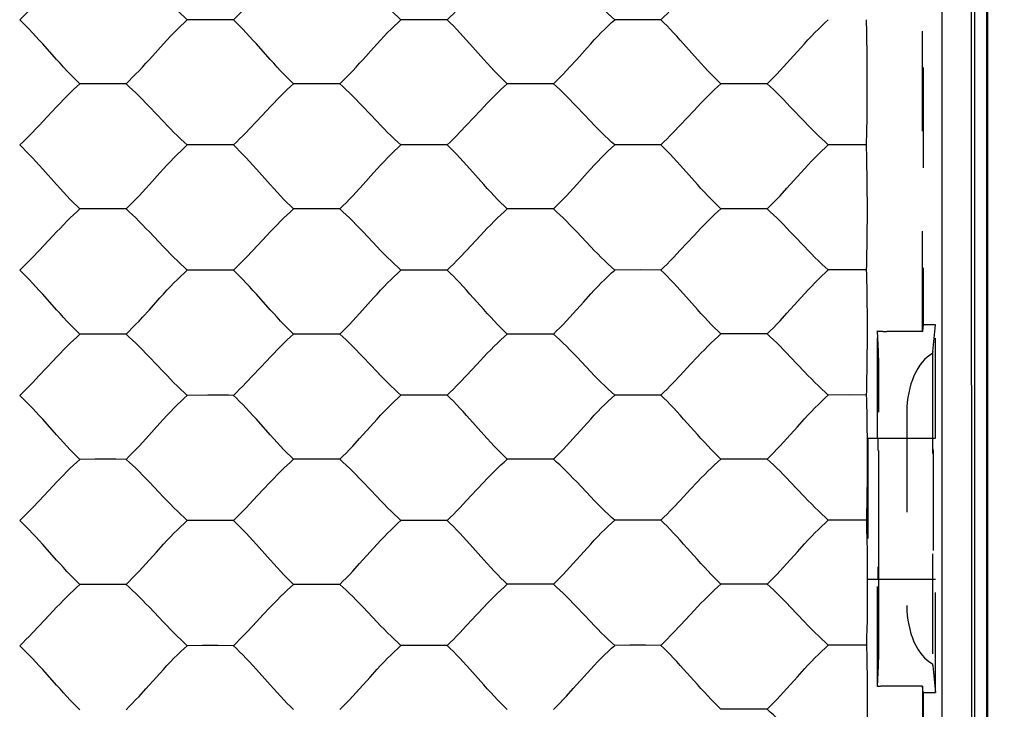
# Model space of a CAD drawing. Units: millimetres. Extents: x -97 to 46, y -24 to 51.
# Drawn here: x 18 to 34, y -13 to -2 of the extents above; entities that cross this region are included whole.
import ezdxf

# ---------------------------------------------------------------- set-up
doc = ezdxf.new("R2010")
doc.units = ezdxf.units.MM
doc.header["$LTSCALE"] = 16.335
doc.linetypes.add('HIDDEN', pattern=[0.2, 0.1, -0.1])
doc.layers.get('0').update_dxf_attribs({"linetype": 'CONTINUOUS'})
doc.layers.add('CURVE', color=7, linetype='CONTINUOUS')
doc.layers.add('DEFAULT_2', color=7, linetype='HIDDEN')
doc.styles.get("Standard").update_dxf_attribs({"font": 'txt', "width": 0.8})
doc.dimstyles.new('DIMSTYLE_1', dxfattribs={"dimtxt": 3, "dimasz": 3, "dimexe": 1.5, "dimexo": 0.5, "dimgap": 0.75, "dimtad": 1, "dimtxsty": 'STANDARD', "dimblk": '_FILLED', "dimblk1": '_FILLED', "dimblk2": '_FILLED', "dimcen": 0.09, "dimadec": 0, "dimazin": 0, "dimtfac": 1, "dimtofl": 0, "dimtmove": 0, "dimatfit": 3, "dimldrblk": '_FILLED', "dimfxl": 1, "dimtolj": 1, "dimarcsym": 0})

# ---------------------------------------------------------------- blocks, each defined once
blk = doc.blocks.new('_FILLED')
at = {"color": 0, "linetype": 'BYBLOCK'}
blk.add_solid([(0, 0), (-1, 0.3167), (-1, -0.3167)], dxfattribs=at)
blk = doc.blocks.new('*D0')
at = {"color": 7, "linetype": 'CONTINUOUS'}
for p, q in [((33.4, 24.5), (45.5, 24.5)), ((44, 24.5), (44, 0)), ((44, -24.5), (44, 0)), ((33.4, -24.5), (45.5, -24.5))]:
    blk.add_line(p, q, dxfattribs=at)
at = {"color": 7, "linetype": 'CONTINUOUS', "xscale": 3, "yscale": 3, "zscale": 3}
for p, rotation in [((44, 24.5), 90), ((44, -24.5), 270)]:
    blk.add_blockref('_FILLED', p, dxfattribs=dict(at, rotation=rotation))
at = {"color": 7, "linetype": 'CONTINUOUS', "insert": (40.25, 0), "char_height": 3, "width": 7.07143, "attachment_point": 2, "rotation": 90, "line_spacing_factor": 0.9}
blk.add_mtext('49', dxfattribs=at)
blk = doc.blocks.new('*D1')
at = {"color": 7, "linetype": 'CONTINUOUS'}
for p, q in [((-33.65, 18.2), (-33.65, 38.79)), ((33.65, -17.2), (33.65, 38.79)), ((-33.65, 37.29), (0, 37.29)), ((33.65, 37.29), (0, 37.29))]:
    blk.add_line(p, q, dxfattribs=at)
at = {"color": 7, "linetype": 'CONTINUOUS', "xscale": 3, "yscale": 3, "zscale": 3, "rotation": 180}
blk.add_blockref('_FILLED', (-33.65, 37.29), dxfattribs=at)
at = {"color": 7, "linetype": 'CONTINUOUS', "xscale": 3, "yscale": 3, "zscale": 3}
blk.add_blockref('_FILLED', (33.65, 37.29), dxfattribs=at)
at = {"color": 7, "linetype": 'CONTINUOUS', "insert": (0, 41.04), "char_height": 3, "width": 12.85714, "attachment_point": 2, "line_spacing_factor": 0.9}
blk.add_mtext('67,3', dxfattribs=at)

msp = doc.modelspace()

# ---------------------------------------------------------------- linework, layer by layer
at = {"color": 253, "linetype": 'CONTINUOUS'}
for p, q in [((32.909, 21.618), (32.908, -21.307)), ((33.388, 11.589), (33.385, -2.318)), ((33.385, -2.318), (33.392, -16.223))]:
    msp.add_line(p, q, dxfattribs=at)
at = {"color": 7, "linetype": 'CONTINUOUS'}
for p, q in [((33.443, -21.586), (33.443, 21.586)), ((33.65, 17.7), (33.65, -17.7)), ((33.639, -17.634), (33.639, 17.634))]:
    msp.add_line(p, q, dxfattribs=at)
at = {"layer": 'CURVE', "color": 253, "linetype": 'CONTINUOUS'}
msp.add_line((33.65, 17.7), (33.65, -17.7), dxfattribs=at)
at = {"layer": 'DEFAULT_2', "color": 7, "linetype": 'HIDDEN'}
for p, q in [((32.59, -7.106), (32.59, 7.106)), ((32.6, 7), (32.6, -7)), ((21.335, -2.02), (20.582, -2.02)), ((24.826, -2.02), (24.072, -2.02)), ((28.316, -2.019), (27.563, -2.019)), ((31.674, -2.165), (31.678, -2.338)), ((31.678, -2.338), (31.681, -2.537)), ((31.681, -2.537), (31.682, -2.754)), ((31.682, -2.754), (31.683, -2.979)), ((31.683, -2.979), (31.683, -3.206)), ((19.076, -3.065), (18.828, -3.065)), ((19.581, -3.065), (19.076, -3.065)), ((22.567, -3.064), (22.319, -3.065)), ((23.071, -3.064), (22.567, -3.064)), ((26.057, -3.064), (25.809, -3.064)), ((26.562, -3.064), (26.057, -3.064)), ((29.631, -3.063), (29.299, -3.063)), ((30.052, -3.063), (29.631, -3.063)), ((31.683, -3.206), (31.682, -3.429)), ((25.144, -3.741), (25.369, -3.5)), ((28.633, -3.741), (28.859, -3.499)), ((31.682, -3.429), (31.679, -3.638)), ((31.67, -4.061), (31.052, -4.061)), ((31.674, -4.206), (31.678, -4.378)), ((31.678, -4.378), (31.681, -4.576)), ((30.374, -4.769), (30.546, -4.58)), ((31.681, -4.576), (31.683, -4.794)), ((19.905, -4.772), (19.962, -4.71)), ((31.683, -4.794), (31.684, -5.018)), ((19.33, -5.108), (18.828, -5.108)), ((19.581, -5.108), (19.33, -5.108)), ((22.821, -5.107), (22.319, -5.108)), ((23.071, -5.107), (22.821, -5.107)), ((26.311, -5.106), (25.809, -5.107)), ((26.562, -5.106), (26.311, -5.106)), ((29.801, -5.105), (29.299, -5.105)), ((30.052, -5.105), (29.801, -5.105)), ((31.684, -5.018), (31.684, -5.245)), ((31.684, -5.245), (31.682, -5.469)), ((18.164, -5.785), (18.389, -5.543)), ((21.654, -5.784), (21.879, -5.542)), ((25.144, -5.783), (25.369, -5.541)), ((31.682, -5.469), (31.68, -5.678)), ((21.001, -6.105), (20.582, -6.106)), ((21.335, -6.106), (21.001, -6.105)), ((24.491, -6.104), (24.072, -6.105)), ((24.826, -6.105), (24.491, -6.104)), ((27.981, -6.103), (27.563, -6.104)), ((28.316, -6.104), (27.981, -6.103)), ((31.463, -6.102), (31.052, -6.103)), ((31.67, -6.102), (31.463, -6.102)), ((31.675, -6.246), (31.679, -6.418)), ((31.679, -6.418), (31.682, -6.616)), ((23.395, -6.813), (23.625, -6.559)), ((26.885, -6.812), (27.056, -6.622)), ((30.374, -6.81), (30.546, -6.62)), ((31.682, -6.616), (31.684, -6.833)), ((31.684, -6.833), (31.685, -7.057)), ((31.685, -7.057), (31.685, -7.284)), ((32.6, -7), (32.59, -7.106)), ((32.8, -7), (32.6, -7)), ((32.757, -7.436), (32.8, -7)), ((32.8, -8.85), (32.8, -7)), ((19.161, -7.15), (18.828, -7.152)), ((22.651, -7.149), (22.319, -7.15)), ((26.141, -7.148), (25.809, -7.149)), ((29.631, -7.146), (29.299, -7.147)), ((31.872, -7.436), (31.855, -7.098)), ((31.855, -8.85), (31.855, -7.098)), ((32.59, -7.106), (32.008, -7.106)), ((31.685, -7.284), (31.683, -7.508)), ((31.683, -7.508), (31.681, -7.718)), ((32.755, -7.467), (32.755, -12.533)), ((18.164, -7.827), (18.389, -7.585)), ((25.144, -7.824), (25.312, -7.643)), ((28.633, -7.823), (28.802, -7.642)), ((20.916, -8.148), (20.582, -8.149)), ((24.406, -8.147), (24.072, -8.148)), ((27.896, -8.145), (27.563, -8.146)), ((31.394, -8.143), (31.052, -8.145)), ((31.671, -8.144), (31.394, -8.143)), ((31.676, -8.287), (31.68, -8.458)), ((31.68, -8.458), (31.683, -8.655)), ((31.879, -11.579), (31.879, -8.421)), ((32.334, -8.421), (32.334, -11.579)), ((19.905, -8.856), (20.135, -8.602)), ((23.395, -8.854), (23.567, -8.664)), ((26.885, -8.853), (27.056, -8.663)), ((30.374, -8.851), (30.546, -8.661)), ((31.683, -8.655), (31.685, -8.871)), ((31.685, -8.871), (31.686, -9.096)), ((31.7, -8.85), (32.8, -8.85)), ((31.7, -8.85), (31.7, -11.15)), ((31.686, -9.096), (31.686, -9.323)), ((31.869, -9.05), (31.869, -10.95)), ((32.762, -9.05), (32.762, -10.95)), ((19.076, -9.193), (18.828, -9.195)), ((19.414, -9.193), (19.076, -9.193)), ((19.581, -9.194), (19.414, -9.193)), ((22.567, -9.192), (22.319, -9.193)), ((22.905, -9.192), (22.567, -9.192)), ((23.071, -9.193), (22.905, -9.192)), ((26.057, -9.19), (25.809, -9.191)), ((26.395, -9.19), (26.057, -9.19)), ((26.562, -9.191), (26.395, -9.19)), ((29.547, -9.188), (29.299, -9.189)), ((29.886, -9.188), (29.547, -9.188)), ((30.052, -9.189), (29.886, -9.188)), ((31.686, -9.323), (31.684, -9.546)), ((31.684, -9.546), (31.682, -9.757)), ((21.654, -9.867), (21.823, -9.686)), ((25.144, -9.866), (25.312, -9.684)), ((28.633, -9.864), (28.802, -9.682)), ((21.169, -10.191), (20.916, -10.19)), ((21.335, -10.191), (21.169, -10.191)), ((24.66, -10.189), (24.406, -10.189)), ((24.826, -10.19), (24.66, -10.189)), ((28.15, -10.187), (27.896, -10.187)), ((28.316, -10.188), (28.15, -10.187)), ((31.673, -10.185), (31.395, -10.185)), ((31.677, -10.327), (31.681, -10.498)), ((31.681, -10.498), (31.684, -10.694)), ((19.905, -10.897), (20.077, -10.707)), ((23.395, -10.895), (23.567, -10.705)), ((26.885, -10.893), (27.056, -10.703)), ((30.374, -10.891), (30.546, -10.701)), ((31.684, -10.694), (31.686, -10.91)), ((31.686, -10.91), (31.687, -11.134)), ((19.076, -11.236), (18.828, -11.237)), ((19.33, -11.236), (19.076, -11.236)), ((19.581, -11.237), (19.33, -11.236)), ((22.567, -11.234), (22.319, -11.235)), ((22.821, -11.234), (22.567, -11.234)), ((23.071, -11.235), (22.821, -11.234)), ((26.057, -11.232), (25.809, -11.233)), ((26.311, -11.232), (26.057, -11.232)), ((26.562, -11.233), (26.311, -11.232)), ((29.547, -11.229), (29.299, -11.231)), ((29.801, -11.229), (29.547, -11.229)), ((30.052, -11.23), (29.801, -11.229)), ((31.687, -11.134), (31.687, -11.361)), ((31.7, -11.15), (32.8, -11.15)), ((31.855, -12.902), (31.855, -11.15)), ((32.8, -13), (32.8, -11.15)), ((31.687, -11.361), (31.686, -11.585)), ((18.164, -11.91), (18.333, -11.729)), ((21.654, -11.909), (21.823, -11.727)), ((25.144, -11.906), (25.312, -11.725)), ((28.633, -11.904), (28.802, -11.723)), ((31.686, -11.585), (31.684, -11.796)), ((20.831, -12.233), (20.582, -12.234)), ((21.085, -12.233), (20.831, -12.233)), ((21.335, -12.234), (21.085, -12.233)), ((24.322, -12.231), (24.072, -12.232)), ((24.576, -12.23), (24.322, -12.231)), ((24.826, -12.232), (24.576, -12.23)), ((27.812, -12.228), (27.563, -12.23)), ((28.066, -12.228), (27.812, -12.228)), ((28.316, -12.229), (28.066, -12.228)), ((31.257, -12.226), (31.052, -12.227)), ((31.465, -12.225), (31.257, -12.226)), ((31.674, -12.226), (31.465, -12.225)), ((31.679, -12.367), (31.683, -12.537)), ((31.683, -12.537), (31.686, -12.733)), ((31.855, -12.902), (31.872, -12.564)), ((32.757, -12.564), (32.8, -13)), ((19.905, -12.939), (20.077, -12.748)), ((23.395, -12.936), (23.567, -12.746)), ((26.885, -12.934), (27.056, -12.744)), ((30.374, -12.931), (30.546, -12.741)), ((31.686, -12.733), (31.688, -12.948)), ((31.688, -12.948), (31.689, -13.172)), ((32.59, -12.894), (32.008, -12.894)), ((32.6, -13), (32.59, -12.894)), ((32.59, -12.894), (32.59, -20.84)), ((32.6, -13), (32.8, -13)), ((32.6, -13), (32.6, -20.85)), ((31.689, -13.172), (31.689, -13.399)), ((29.547, -13.27), (29.299, -13.272)), ((29.801, -13.27), (29.547, -13.27)), ((30.052, -13.271), (29.801, -13.27))]:
    msp.add_line(p, q, dxfattribs=at)
for points in [[(17.844, -2.02), (17.895, -1.973), (17.947, -1.923), (18, -1.87), (18.053, -1.816), (18.108, -1.759), (18.164, -1.7), (18.22, -1.641)], [(20.582, -2.02), (20.53, -1.973), (20.476, -1.924), (20.42, -1.871), (20.364, -1.816), (20.308, -1.759), (20.251, -1.701), (20.193, -1.641)], [(21.335, -2.02), (21.385, -1.973), (21.437, -1.923), (21.49, -1.87), (21.544, -1.815), (21.598, -1.758), (21.654, -1.7), (21.71, -1.641)], [(24.072, -2.02), (24.02, -1.973), (23.966, -1.923), (23.91, -1.871), (23.854, -1.816), (23.798, -1.759), (23.74, -1.701), (23.683, -1.641)], [(24.826, -2.02), (24.876, -1.972), (24.928, -1.922), (24.98, -1.87), (25.034, -1.815), (25.088, -1.758), (25.199, -1.64)], [(27.563, -2.019), (27.51, -1.973), (27.456, -1.923), (27.4, -1.871), (27.344, -1.816), (27.287, -1.759), (27.23, -1.701), (27.172, -1.641)], [(28.316, -2.019), (28.366, -1.972), (28.418, -1.922), (28.47, -1.87), (28.524, -1.815), (28.633, -1.7)], [(18.446, -2.669), (18.22, -2.414), (18.164, -2.352), (18.108, -2.291), (18.054, -2.232), (18, -2.175), (17.947, -2.12), (17.895, -2.069), (17.844, -2.02)], [(19.962, -2.668), (20.193, -2.413), (20.25, -2.351), (20.307, -2.29), (20.364, -2.231), (20.42, -2.174), (20.475, -2.119), (20.53, -2.068), (20.582, -2.02)], [(21.936, -2.668), (21.71, -2.414), (21.654, -2.352), (21.598, -2.291), (21.544, -2.232), (21.49, -2.175), (21.437, -2.12), (21.386, -2.069), (21.335, -2.02)], [(23.452, -2.667), (23.625, -2.476), (23.682, -2.413), (23.74, -2.351), (23.797, -2.29), (23.854, -2.23), (23.91, -2.173), (23.966, -2.119), (24.02, -2.068), (24.072, -2.02)], [(25.426, -2.668), (25.199, -2.414), (25.144, -2.352), (25.088, -2.291), (25.034, -2.231), (24.98, -2.174), (24.928, -2.12), (24.876, -2.068), (24.826, -2.02)], [(26.942, -2.667), (27.114, -2.476), (27.172, -2.413), (27.23, -2.35), (27.287, -2.289), (27.344, -2.23), (27.4, -2.173), (27.455, -2.119), (27.51, -2.067), (27.563, -2.019)], [(28.915, -2.667), (28.689, -2.413), (28.633, -2.351), (28.578, -2.29), (28.524, -2.231), (28.47, -2.174), (28.418, -2.12), (28.366, -2.068), (28.316, -2.019)], [(30.431, -2.666), (30.603, -2.476), (30.661, -2.412), (30.719, -2.35), (30.776, -2.289), (30.833, -2.23), (30.889, -2.173), (30.945, -2.119), (30.999, -2.067), (31.052, -2.019)], [(31.669, -2.019), (31.672, -2.089), (31.674, -2.165)], [(18.828, -3.065), (18.777, -3.016), (18.724, -2.964), (18.669, -2.91), (18.614, -2.852), (18.559, -2.792), (18.503, -2.731), (18.446, -2.669)], [(19.581, -3.065), (19.632, -3.016), (19.684, -2.963), (19.738, -2.909), (19.793, -2.851), (19.849, -2.791), (19.905, -2.73), (19.962, -2.668)], [(22.319, -3.065), (22.267, -3.016), (22.214, -2.964), (22.159, -2.909), (22.104, -2.852), (22.049, -2.792), (21.993, -2.731), (21.936, -2.668)], [(23.071, -3.064), (23.122, -3.015), (23.175, -2.963), (23.229, -2.908), (23.283, -2.851), (23.339, -2.791), (23.395, -2.73), (23.452, -2.667)], [(25.809, -3.064), (25.757, -3.015), (25.704, -2.963), (25.649, -2.909), (25.594, -2.851), (25.538, -2.792), (25.482, -2.73), (25.426, -2.668)], [(26.562, -3.064), (26.613, -3.014), (26.665, -2.962), (26.719, -2.908), (26.773, -2.85), (26.829, -2.79), (26.942, -2.667)], [(29.299, -3.063), (29.247, -3.015), (29.194, -2.963), (29.139, -2.908), (29.084, -2.851), (29.028, -2.791), (28.972, -2.73), (28.915, -2.667)], [(30.052, -3.063), (30.103, -3.014), (30.155, -2.962), (30.209, -2.907), (30.263, -2.85), (30.318, -2.79), (30.431, -2.666)], [(18.22, -3.683), (18.446, -3.441), (18.503, -3.381), (18.559, -3.323), (18.614, -3.267), (18.669, -3.212), (18.724, -3.16), (18.777, -3.111), (18.828, -3.065)], [(20.193, -3.683), (19.962, -3.441), (19.905, -3.382), (19.849, -3.324), (19.793, -3.267), (19.739, -3.213), (19.685, -3.161), (19.632, -3.112), (19.581, -3.065)], [(21.71, -3.682), (21.879, -3.501), (21.936, -3.44), (21.993, -3.381), (22.049, -3.323), (22.104, -3.266), (22.159, -3.212), (22.214, -3.16), (22.267, -3.111), (22.319, -3.065)], [(23.683, -3.683), (23.452, -3.441), (23.395, -3.381), (23.339, -3.323), (23.284, -3.267), (23.229, -3.212), (23.175, -3.161), (23.123, -3.111), (23.071, -3.064)], [(25.369, -3.5), (25.426, -3.44), (25.482, -3.38), (25.539, -3.322), (25.594, -3.266), (25.649, -3.211), (25.704, -3.159), (25.757, -3.11), (25.809, -3.064)], [(27.172, -3.682), (26.942, -3.44), (26.885, -3.381), (26.829, -3.323), (26.774, -3.266), (26.719, -3.212), (26.665, -3.16), (26.613, -3.111), (26.562, -3.064)], [(28.859, -3.499), (28.915, -3.439), (28.972, -3.38), (29.028, -3.322), (29.084, -3.265), (29.139, -3.211), (29.194, -3.159), (29.247, -3.109), (29.299, -3.063)], [(30.662, -3.681), (30.431, -3.439), (30.375, -3.38), (30.319, -3.322), (30.263, -3.266), (30.209, -3.211), (30.155, -3.159), (30.103, -3.11), (30.052, -3.063)], [(17.844, -4.063), (17.895, -4.016), (17.947, -3.966), (18, -3.913), (18.053, -3.858), (18.108, -3.801), (18.164, -3.743), (18.22, -3.683)], [(20.582, -4.063), (20.53, -4.016), (20.476, -3.966), (20.42, -3.914), (20.364, -3.859), (20.308, -3.802), (20.251, -3.743), (20.193, -3.683)], [(21.335, -4.063), (21.385, -4.015), (21.437, -3.965), (21.49, -3.913), (21.544, -3.858), (21.598, -3.801), (21.71, -3.682)], [(24.072, -4.062), (24.02, -4.016), (23.966, -3.966), (23.91, -3.913), (23.854, -3.858), (23.798, -3.801), (23.74, -3.742), (23.683, -3.683)], [(27.563, -4.062), (27.51, -4.015), (27.456, -3.965), (27.4, -3.912), (27.344, -3.857), (27.287, -3.8), (27.23, -3.742), (27.172, -3.682)], [(31.052, -4.061), (31, -4.014), (30.945, -3.964), (30.89, -3.912), (30.833, -3.857), (30.777, -3.8), (30.719, -3.741), (30.662, -3.681)], [(31.679, -3.638), (31.676, -3.828), (31.674, -3.912), (31.672, -3.99), (31.67, -4.061)], [(24.826, -4.062), (24.876, -4.015), (24.928, -3.965), (24.98, -3.912), (25.034, -3.857), (25.144, -3.741)], [(28.316, -4.062), (28.366, -4.014), (28.418, -3.964), (28.47, -3.911), (28.524, -3.856), (28.633, -3.741)], [(18.446, -4.711), (18.22, -4.457), (18.164, -4.394), (18.108, -4.334), (18.054, -4.274), (18, -4.217), (17.947, -4.163), (17.895, -4.112), (17.844, -4.063)], [(19.962, -4.71), (20.135, -4.519), (20.193, -4.455), (20.25, -4.393), (20.307, -4.332), (20.364, -4.273), (20.42, -4.216), (20.475, -4.162), (20.53, -4.111), (20.582, -4.063)], [(21.335, -4.063), (21.253, -4.063), (20.582, -4.063)], [(21.936, -4.71), (21.71, -4.456), (21.654, -4.394), (21.598, -4.333), (21.544, -4.274), (21.49, -4.217), (21.437, -4.163), (21.386, -4.112), (21.335, -4.063)], [(23.452, -4.709), (23.625, -4.518), (23.682, -4.455), (23.74, -4.392), (23.797, -4.331), (23.854, -4.272), (23.91, -4.215), (23.966, -4.161), (24.02, -4.11), (24.072, -4.062)], [(24.826, -4.062), (24.743, -4.062), (24.072, -4.062)], [(25.426, -4.709), (25.199, -4.455), (25.144, -4.393), (25.088, -4.332), (25.034, -4.273), (24.98, -4.216), (24.928, -4.162), (24.876, -4.111), (24.826, -4.062)], [(26.942, -4.708), (27.114, -4.517), (27.172, -4.454), (27.23, -4.392), (27.287, -4.331), (27.344, -4.272), (27.4, -4.215), (27.455, -4.161), (27.51, -4.11), (27.563, -4.062)], [(28.316, -4.062), (28.234, -4.062), (27.563, -4.062)], [(28.915, -4.708), (28.689, -4.454), (28.633, -4.392), (28.578, -4.332), (28.524, -4.272), (28.47, -4.216), (28.418, -4.162), (28.366, -4.11), (28.316, -4.062)], [(30.546, -4.58), (30.661, -4.453), (30.719, -4.391), (30.776, -4.33), (30.833, -4.271), (30.889, -4.214), (30.945, -4.16), (30.999, -4.109), (31.052, -4.061)], [(31.67, -4.061), (31.672, -4.13), (31.674, -4.206)], [(18.828, -5.108), (18.777, -5.059), (18.724, -5.007), (18.669, -4.952), (18.614, -4.895), (18.559, -4.835), (18.503, -4.773), (18.446, -4.711)], [(19.581, -5.108), (19.632, -5.059), (19.684, -5.006), (19.738, -4.951), (19.793, -4.894), (19.905, -4.772)], [(22.319, -5.108), (22.267, -5.059), (22.214, -5.006), (22.159, -4.951), (22.104, -4.894), (22.049, -4.834), (21.993, -4.773), (21.936, -4.71)], [(23.071, -5.107), (23.122, -5.058), (23.175, -5.005), (23.229, -4.95), (23.283, -4.893), (23.339, -4.833), (23.452, -4.709)], [(25.809, -5.107), (25.757, -5.058), (25.704, -5.006), (25.649, -4.951), (25.594, -4.893), (25.538, -4.833), (25.482, -4.772), (25.426, -4.709)], [(26.562, -5.106), (26.613, -5.057), (26.665, -5.004), (26.719, -4.949), (26.773, -4.892), (26.829, -4.832), (26.942, -4.708)], [(29.299, -5.105), (29.247, -5.057), (29.194, -5.004), (29.139, -4.949), (29.084, -4.892), (29.028, -4.832), (28.972, -4.771), (28.915, -4.708)], [(30.052, -5.105), (30.103, -5.056), (30.155, -5.003), (30.209, -4.948), (30.263, -4.891), (30.374, -4.769)], [(18.389, -5.543), (18.446, -5.483), (18.503, -5.424), (18.559, -5.366), (18.614, -5.309), (18.669, -5.255), (18.724, -5.203), (18.777, -5.154), (18.828, -5.108)], [(20.193, -5.725), (19.962, -5.483), (19.905, -5.424), (19.849, -5.366), (19.793, -5.31), (19.739, -5.255), (19.685, -5.204), (19.632, -5.155), (19.581, -5.108)], [(21.879, -5.542), (21.936, -5.482), (21.993, -5.423), (22.049, -5.365), (22.104, -5.308), (22.159, -5.254), (22.214, -5.202), (22.267, -5.153), (22.319, -5.108)], [(23.683, -5.724), (23.452, -5.482), (23.395, -5.423), (23.339, -5.365), (23.284, -5.309), (23.229, -5.255), (23.175, -5.203), (23.123, -5.154), (23.071, -5.107)], [(25.369, -5.541), (25.426, -5.481), (25.482, -5.422), (25.539, -5.364), (25.594, -5.307), (25.649, -5.253), (25.704, -5.201), (25.757, -5.152), (25.809, -5.107)], [(27.172, -5.723), (26.942, -5.481), (26.885, -5.422), (26.829, -5.364), (26.774, -5.308), (26.719, -5.254), (26.665, -5.202), (26.613, -5.153), (26.562, -5.106)], [(28.633, -5.782), (28.859, -5.54), (28.915, -5.48), (28.972, -5.421), (29.028, -5.363), (29.084, -5.306), (29.139, -5.252), (29.194, -5.2), (29.247, -5.151), (29.299, -5.105)], [(30.662, -5.722), (30.489, -5.54), (30.431, -5.48), (30.375, -5.421), (30.319, -5.363), (30.263, -5.307), (30.209, -5.252), (30.155, -5.201), (30.103, -5.152), (30.052, -5.105)], [(17.844, -6.107), (17.895, -6.059), (17.947, -6.009), (18, -5.956), (18.053, -5.901), (18.164, -5.785)], [(20.582, -6.106), (20.53, -6.059), (20.476, -6.009), (20.42, -5.956), (20.364, -5.901), (20.308, -5.844), (20.251, -5.785), (20.193, -5.725)], [(21.335, -6.106), (21.385, -6.058), (21.437, -6.008), (21.49, -5.955), (21.544, -5.9), (21.654, -5.784)], [(24.072, -6.105), (24.02, -6.058), (23.966, -6.008), (23.91, -5.955), (23.854, -5.9), (23.798, -5.843), (23.74, -5.784), (23.683, -5.724)], [(24.826, -6.105), (24.876, -6.057), (24.928, -6.007), (24.98, -5.954), (25.034, -5.899), (25.144, -5.783)], [(27.563, -6.104), (27.51, -6.057), (27.456, -6.007), (27.4, -5.954), (27.344, -5.899), (27.287, -5.842), (27.23, -5.783), (27.172, -5.723)], [(28.316, -6.104), (28.366, -6.056), (28.418, -6.006), (28.47, -5.953), (28.524, -5.898), (28.633, -5.782)], [(31.052, -6.103), (31, -6.056), (30.945, -6.006), (30.89, -5.953), (30.833, -5.898), (30.777, -5.841), (30.719, -5.782), (30.662, -5.722)], [(31.68, -5.678), (31.677, -5.868), (31.675, -5.953), (31.673, -6.031), (31.67, -6.102)], [(18.446, -6.753), (18.22, -6.499), (18.164, -6.437), (18.108, -6.376), (18.054, -6.317), (18, -6.26), (17.947, -6.206), (17.895, -6.155), (17.844, -6.107)], [(19.962, -6.751), (20.135, -6.56), (20.193, -6.497), (20.25, -6.435), (20.307, -6.374), (20.364, -6.315), (20.42, -6.258), (20.475, -6.204), (20.53, -6.154), (20.582, -6.106)], [(21.936, -6.752), (21.71, -6.498), (21.654, -6.436), (21.598, -6.375), (21.544, -6.316), (21.49, -6.259), (21.437, -6.205), (21.386, -6.154), (21.335, -6.106)], [(23.625, -6.559), (23.682, -6.496), (23.74, -6.434), (23.797, -6.373), (23.854, -6.314), (23.91, -6.257), (23.966, -6.204), (24.02, -6.153), (24.072, -6.105)], [(25.426, -6.75), (25.199, -6.497), (25.144, -6.435), (25.088, -6.374), (25.034, -6.315), (24.98, -6.258), (24.928, -6.204), (24.876, -6.153), (24.826, -6.105)], [(27.056, -6.622), (27.172, -6.495), (27.23, -6.433), (27.287, -6.372), (27.344, -6.313), (27.4, -6.256), (27.455, -6.202), (27.51, -6.152), (27.563, -6.104)], [(28.915, -6.749), (28.689, -6.495), (28.633, -6.433), (28.578, -6.373), (28.524, -6.314), (28.47, -6.257), (28.418, -6.203), (28.366, -6.152), (28.316, -6.104)], [(30.546, -6.62), (30.661, -6.494), (30.719, -6.431), (30.776, -6.371), (30.833, -6.312), (30.889, -6.255), (30.945, -6.201), (30.999, -6.15), (31.052, -6.103)], [(31.67, -6.102), (31.673, -6.171), (31.675, -6.246)], [(18.828, -7.152), (18.777, -7.102), (18.724, -7.05), (18.669, -6.995), (18.614, -6.937), (18.559, -6.877), (18.503, -6.815), (18.446, -6.753)], [(19.581, -7.151), (19.632, -7.101), (19.684, -7.049), (19.738, -6.994), (19.793, -6.936), (19.849, -6.876), (19.962, -6.751)], [(22.319, -7.15), (22.267, -7.101), (22.214, -7.049), (22.159, -6.994), (22.104, -6.936), (22.049, -6.876), (21.993, -6.814), (21.936, -6.752)], [(25.809, -7.149), (25.757, -7.1), (25.704, -7.048), (25.649, -6.992), (25.594, -6.935), (25.538, -6.875), (25.482, -6.813), (25.426, -6.75)], [(29.299, -7.147), (29.247, -7.098), (29.194, -7.046), (29.139, -6.991), (29.084, -6.933), (29.028, -6.873), (28.972, -6.812), (28.915, -6.749)], [(23.071, -7.15), (23.122, -7.1), (23.175, -7.048), (23.229, -6.992), (23.283, -6.935), (23.395, -6.813)], [(26.562, -7.149), (26.613, -7.099), (26.665, -7.046), (26.719, -6.991), (26.773, -6.933), (26.885, -6.812)], [(30.052, -7.147), (30.103, -7.097), (30.155, -7.045), (30.209, -6.989), (30.263, -6.932), (30.374, -6.81)], [(18.389, -7.585), (18.446, -7.525), (18.503, -7.466), (18.559, -7.408), (18.614, -7.352), (18.669, -7.297), (18.724, -7.246), (18.777, -7.197), (18.828, -7.152)], [(19.581, -7.151), (19.498, -7.151), (19.161, -7.15)], [(20.193, -7.767), (19.962, -7.525), (19.905, -7.466), (19.849, -7.408), (19.793, -7.352), (19.739, -7.298), (19.685, -7.246), (19.632, -7.197), (19.581, -7.151)], [(21.654, -7.826), (21.879, -7.584), (21.936, -7.524), (21.993, -7.465), (22.049, -7.407), (22.104, -7.35), (22.159, -7.296), (22.214, -7.245), (22.267, -7.196), (22.319, -7.15)], [(23.071, -7.15), (22.989, -7.15), (22.651, -7.149)], [(23.683, -7.766), (23.452, -7.524), (23.395, -7.465), (23.339, -7.407), (23.284, -7.351), (23.229, -7.297), (23.175, -7.245), (23.123, -7.196), (23.071, -7.15)], [(25.312, -7.643), (25.426, -7.522), (25.482, -7.463), (25.539, -7.405), (25.594, -7.349), (25.649, -7.295), (25.704, -7.243), (25.757, -7.195), (25.809, -7.149)], [(26.562, -7.149), (26.479, -7.148), (26.141, -7.148)], [(27.172, -7.764), (26.942, -7.522), (26.885, -7.463), (26.829, -7.405), (26.774, -7.349), (26.719, -7.295), (26.665, -7.244), (26.613, -7.195), (26.562, -7.149)], [(28.802, -7.642), (28.915, -7.521), (28.972, -7.462), (29.028, -7.404), (29.084, -7.348), (29.139, -7.293), (29.194, -7.242), (29.247, -7.193), (29.299, -7.147)], [(30.052, -7.147), (29.969, -7.147), (29.631, -7.146)], [(30.662, -7.763), (30.431, -7.521), (30.375, -7.462), (30.319, -7.404), (30.263, -7.348), (30.209, -7.294), (30.155, -7.242), (30.103, -7.193), (30.052, -7.147)], [(31.681, -7.718), (31.678, -7.909), (31.676, -7.993), (31.674, -8.072), (31.671, -8.144)], [(17.844, -8.15), (17.895, -8.102), (17.947, -8.051), (18, -7.998), (18.053, -7.943), (18.164, -7.827)], [(20.582, -8.149), (20.53, -8.102), (20.476, -8.051), (20.42, -7.998), (20.364, -7.943), (20.308, -7.886), (20.251, -7.827), (20.193, -7.767)], [(21.335, -8.149), (21.385, -8.101), (21.437, -8.05), (21.49, -7.997), (21.544, -7.942), (21.654, -7.826)], [(24.072, -8.148), (24.02, -8.1), (23.966, -8.05), (23.91, -7.997), (23.854, -7.942), (23.798, -7.884), (23.74, -7.826), (23.683, -7.766)], [(24.826, -8.148), (24.876, -8.099), (24.928, -8.049), (24.98, -7.996), (25.034, -7.941), (25.144, -7.824)], [(27.563, -8.146), (27.51, -8.099), (27.456, -8.048), (27.4, -7.996), (27.344, -7.94), (27.287, -7.883), (27.23, -7.824), (27.172, -7.764)], [(28.316, -8.146), (28.366, -8.098), (28.418, -8.047), (28.47, -7.994), (28.524, -7.939), (28.633, -7.823)], [(31.052, -8.145), (31, -8.097), (30.945, -8.047), (30.89, -7.994), (30.833, -7.939), (30.777, -7.881), (30.719, -7.823), (30.662, -7.763)], [(18.22, -8.54), (18.164, -8.478), (18.108, -8.418), (18.054, -8.359), (18, -8.303), (17.947, -8.249), (17.895, -8.198), (17.844, -8.15)], [(20.135, -8.602), (20.193, -8.539), (20.25, -8.477), (20.307, -8.416), (20.364, -8.357), (20.42, -8.301), (20.475, -8.247), (20.53, -8.196), (20.582, -8.149)], [(21.335, -8.149), (21.253, -8.148), (20.916, -8.148)], [(21.936, -8.793), (21.71, -8.539), (21.654, -8.477), (21.598, -8.417), (21.544, -8.358), (21.49, -8.301), (21.437, -8.248), (21.386, -8.197), (21.335, -8.149)], [(23.567, -8.664), (23.682, -8.537), (23.74, -8.475), (23.797, -8.415), (23.854, -8.356), (23.91, -8.299), (23.966, -8.246), (24.02, -8.195), (24.072, -8.148)], [(24.826, -8.148), (24.743, -8.147), (24.406, -8.147)], [(25.426, -8.792), (25.199, -8.538), (25.144, -8.476), (25.088, -8.415), (25.034, -8.356), (24.98, -8.3), (24.928, -8.246), (24.876, -8.196), (24.826, -8.148)], [(27.056, -8.663), (27.172, -8.536), (27.23, -8.474), (27.287, -8.413), (27.344, -8.354), (27.4, -8.298), (27.455, -8.244), (27.51, -8.193), (27.563, -8.146)], [(28.316, -8.146), (28.234, -8.146), (27.896, -8.145)], [(28.915, -8.79), (28.689, -8.536), (28.633, -8.474), (28.578, -8.414), (28.524, -8.355), (28.47, -8.298), (28.418, -8.245), (28.366, -8.194), (28.316, -8.146)], [(30.546, -8.661), (30.661, -8.534), (30.719, -8.472), (30.776, -8.411), (30.833, -8.353), (30.889, -8.296), (30.945, -8.242), (30.999, -8.192), (31.052, -8.145)], [(31.671, -8.144), (31.674, -8.212), (31.676, -8.287)], [(18.828, -9.195), (18.777, -9.145), (18.724, -9.092), (18.669, -9.037), (18.614, -8.979), (18.559, -8.919), (18.503, -8.857), (18.446, -8.795), (18.22, -8.54)], [(22.319, -9.193), (22.267, -9.144), (22.214, -9.091), (22.159, -9.036), (22.104, -8.978), (22.049, -8.918), (21.993, -8.856), (21.936, -8.793)], [(25.809, -9.191), (25.757, -9.142), (25.704, -9.089), (25.649, -9.034), (25.594, -8.976), (25.538, -8.916), (25.482, -8.854), (25.426, -8.792)], [(29.299, -9.189), (29.247, -9.14), (29.194, -9.087), (29.139, -9.032), (29.084, -8.974), (29.028, -8.914), (28.972, -8.852), (28.915, -8.79)], [(19.581, -9.194), (19.632, -9.144), (19.684, -9.091), (19.738, -9.036), (19.793, -8.978), (19.905, -8.856)], [(23.071, -9.193), (23.122, -9.142), (23.175, -9.09), (23.229, -9.034), (23.283, -8.976), (23.395, -8.854)], [(26.562, -9.191), (26.613, -9.141), (26.665, -9.088), (26.719, -9.032), (26.773, -8.974), (26.885, -8.853)], [(30.052, -9.189), (30.103, -9.139), (30.155, -9.086), (30.209, -9.03), (30.263, -8.972), (30.374, -8.851)], [(18.164, -9.869), (18.389, -9.627), (18.446, -9.567), (18.503, -9.508), (18.559, -9.45), (18.614, -9.394), (18.669, -9.34), (18.724, -9.288), (18.777, -9.24), (18.828, -9.195)], [(19.962, -9.567), (19.905, -9.508), (19.849, -9.45), (19.793, -9.394), (19.739, -9.34), (19.685, -9.289), (19.632, -9.24), (19.581, -9.194)], [(21.823, -9.686), (21.936, -9.565), (21.993, -9.506), (22.049, -9.448), (22.104, -9.392), (22.159, -9.338), (22.214, -9.287), (22.267, -9.238), (22.319, -9.193)], [(23.452, -9.565), (23.395, -9.506), (23.339, -9.448), (23.284, -9.392), (23.229, -9.338), (23.175, -9.287), (23.123, -9.239), (23.071, -9.193)], [(25.312, -9.684), (25.426, -9.564), (25.482, -9.504), (25.539, -9.447), (25.594, -9.39), (25.649, -9.337), (25.704, -9.285), (25.757, -9.237), (25.809, -9.191)], [(27.172, -9.805), (26.942, -9.563), (26.885, -9.504), (26.829, -9.447), (26.774, -9.39), (26.719, -9.337), (26.665, -9.285), (26.613, -9.237), (26.562, -9.191)], [(28.802, -9.682), (28.915, -9.562), (28.972, -9.502), (29.028, -9.445), (29.084, -9.389), (29.139, -9.335), (29.194, -9.283), (29.247, -9.235), (29.299, -9.189)], [(30.662, -9.803), (30.431, -9.561), (30.375, -9.502), (30.319, -9.445), (30.263, -9.388), (30.209, -9.335), (30.155, -9.283), (30.103, -9.235), (30.052, -9.189)], [(20.582, -10.192), (20.53, -10.144), (20.476, -10.093), (20.42, -10.04), (20.364, -9.985), (20.308, -9.927), (20.251, -9.869), (20.193, -9.809), (19.962, -9.567)], [(24.072, -10.19), (24.02, -10.142), (23.966, -10.092), (23.91, -10.039), (23.854, -9.983), (23.798, -9.926), (23.74, -9.867), (23.683, -9.807), (23.452, -9.565)], [(27.563, -10.188), (27.51, -10.141), (27.456, -10.09), (27.4, -10.037), (27.344, -9.981), (27.287, -9.924), (27.23, -9.865), (27.172, -9.805)], [(31.052, -10.186), (31, -10.138), (30.945, -10.088), (30.89, -10.035), (30.833, -9.979), (30.777, -9.922), (30.719, -9.863), (30.662, -9.803)], [(31.682, -9.757), (31.679, -9.949), (31.677, -10.034), (31.675, -10.113), (31.673, -10.185)], [(17.844, -10.193), (17.895, -10.145), (17.947, -10.094), (18, -10.041), (18.053, -9.985), (18.164, -9.869)], [(21.335, -10.191), (21.385, -10.143), (21.437, -10.092), (21.49, -10.039), (21.544, -9.984), (21.654, -9.867)], [(24.826, -10.19), (24.876, -10.141), (24.928, -10.091), (24.98, -10.037), (25.034, -9.982), (25.144, -9.866)], [(28.316, -10.188), (28.366, -10.139), (28.418, -10.089), (28.47, -10.036), (28.524, -9.98), (28.633, -9.864)], [(18.22, -10.582), (18.164, -10.52), (18.108, -10.46), (18.054, -10.401), (18, -10.345), (17.947, -10.291), (17.895, -10.241), (17.844, -10.193)], [(20.077, -10.707), (20.193, -10.58), (20.25, -10.518), (20.307, -10.458), (20.364, -10.399), (20.42, -10.342), (20.475, -10.289), (20.53, -10.239), (20.582, -10.192)], [(20.916, -10.19), (20.831, -10.19), (20.582, -10.192)], [(21.71, -10.581), (21.654, -10.519), (21.598, -10.458), (21.544, -10.4), (21.49, -10.343), (21.437, -10.29), (21.386, -10.239), (21.335, -10.191)], [(23.567, -10.705), (23.682, -10.578), (23.74, -10.516), (23.797, -10.456), (23.854, -10.397), (23.91, -10.341), (23.966, -10.287), (24.02, -10.237), (24.072, -10.19)], [(24.406, -10.189), (24.322, -10.189), (24.072, -10.19)], [(25.426, -10.832), (25.199, -10.579), (25.144, -10.517), (25.088, -10.456), (25.034, -10.398), (24.98, -10.342), (24.928, -10.288), (24.876, -10.238), (24.826, -10.19)], [(27.056, -10.703), (27.172, -10.576), (27.23, -10.514), (27.287, -10.454), (27.344, -10.395), (27.4, -10.339), (27.455, -10.285), (27.51, -10.235), (27.563, -10.188)], [(27.896, -10.187), (27.812, -10.187), (27.563, -10.188)], [(28.915, -10.83), (28.689, -10.577), (28.633, -10.515), (28.578, -10.454), (28.524, -10.396), (28.47, -10.34), (28.418, -10.286), (28.366, -10.236), (28.316, -10.188)], [(30.546, -10.701), (30.661, -10.574), (30.719, -10.512), (30.776, -10.452), (30.833, -10.393), (30.889, -10.337), (30.945, -10.283), (30.999, -10.233), (31.052, -10.186)], [(31.395, -10.185), (31.325, -10.185), (31.052, -10.186)], [(31.673, -10.185), (31.675, -10.253), (31.677, -10.327)], [(18.828, -11.237), (18.777, -11.188), (18.724, -11.135), (18.669, -11.079), (18.614, -11.021), (18.559, -10.961), (18.503, -10.899), (18.446, -10.836), (18.22, -10.582)], [(22.319, -11.235), (22.267, -11.186), (22.214, -11.133), (22.159, -11.077), (22.104, -11.019), (22.049, -10.959), (21.993, -10.897), (21.936, -10.834), (21.71, -10.581)], [(19.581, -11.237), (19.632, -11.186), (19.684, -11.133), (19.738, -11.078), (19.793, -11.019), (19.905, -10.897)], [(23.071, -11.235), (23.122, -11.184), (23.175, -11.131), (23.229, -11.076), (23.283, -11.018), (23.395, -10.895)], [(25.809, -11.233), (25.757, -11.184), (25.704, -11.131), (25.649, -11.075), (25.594, -11.017), (25.538, -10.957), (25.482, -10.895), (25.426, -10.832)], [(26.562, -11.233), (26.613, -11.182), (26.665, -11.129), (26.719, -11.074), (26.773, -11.015), (26.885, -10.893)], [(29.299, -11.231), (29.247, -11.181), (29.194, -11.128), (29.139, -11.073), (29.084, -11.015), (29.028, -10.955), (28.972, -10.893), (28.915, -10.83)], [(30.052, -11.23), (30.103, -11.18), (30.155, -11.127), (30.209, -11.071), (30.263, -11.013), (30.374, -10.891)], [(18.333, -11.729), (18.446, -11.608), (18.503, -11.549), (18.559, -11.492), (18.614, -11.436), (18.669, -11.382), (18.724, -11.331), (18.777, -11.282), (18.828, -11.237)], [(19.962, -11.608), (19.905, -11.549), (19.849, -11.492), (19.793, -11.436), (19.739, -11.382), (19.685, -11.331), (19.632, -11.282), (19.581, -11.237)], [(21.823, -11.727), (21.936, -11.606), (21.993, -11.547), (22.049, -11.49), (22.104, -11.434), (22.159, -11.38), (22.214, -11.329), (22.267, -11.281), (22.319, -11.235)], [(23.452, -11.606), (23.395, -11.547), (23.339, -11.49), (23.284, -11.434), (23.229, -11.38), (23.175, -11.329), (23.123, -11.281), (23.071, -11.235)], [(25.312, -11.725), (25.426, -11.604), (25.482, -11.545), (25.539, -11.488), (25.594, -11.432), (25.649, -11.378), (25.704, -11.327), (25.757, -11.278), (25.809, -11.233)], [(26.942, -11.604), (26.885, -11.545), (26.829, -11.487), (26.774, -11.431), (26.719, -11.378), (26.665, -11.327), (26.613, -11.278), (26.562, -11.233)], [(28.802, -11.723), (28.915, -11.602), (28.972, -11.543), (29.028, -11.485), (29.084, -11.429), (29.139, -11.375), (29.194, -11.324), (29.247, -11.276), (29.299, -11.231)], [(30.662, -11.843), (30.431, -11.601), (30.375, -11.542), (30.319, -11.485), (30.263, -11.429), (30.209, -11.375), (30.155, -11.324), (30.103, -11.276), (30.052, -11.23)], [(20.582, -12.234), (20.53, -12.186), (20.476, -12.135), (20.42, -12.082), (20.364, -12.026), (20.308, -11.969), (20.251, -11.91), (20.193, -11.85), (19.962, -11.608)], [(24.072, -12.232), (24.02, -12.184), (23.966, -12.133), (23.91, -12.08), (23.854, -12.024), (23.798, -11.967), (23.74, -11.908), (23.683, -11.848), (23.452, -11.606)], [(27.563, -12.23), (27.51, -12.182), (27.456, -12.131), (27.4, -12.078), (27.344, -12.022), (27.287, -11.965), (27.23, -11.906), (27.172, -11.846), (26.942, -11.604)], [(31.052, -12.227), (31, -12.179), (30.945, -12.129), (30.89, -12.075), (30.833, -12.02), (30.777, -11.962), (30.719, -11.903), (30.662, -11.843)], [(31.684, -11.796), (31.68, -11.988), (31.678, -12.074), (31.676, -12.153), (31.674, -12.226)], [(17.844, -12.236), (17.895, -12.187), (17.947, -12.136), (18, -12.083), (18.053, -12.027), (18.164, -11.91)], [(21.335, -12.234), (21.385, -12.185), (21.437, -12.134), (21.49, -12.081), (21.544, -12.025), (21.654, -11.909)], [(24.826, -12.232), (24.876, -12.183), (24.928, -12.132), (24.98, -12.079), (25.034, -12.023), (25.144, -11.906)], [(28.316, -12.229), (28.366, -12.181), (28.418, -12.13), (28.47, -12.076), (28.524, -12.021), (28.633, -11.904)], [(18.22, -12.623), (18.164, -12.562), (18.108, -12.501), (18.054, -12.443), (18, -12.387), (17.947, -12.333), (17.895, -12.283), (17.844, -12.236)], [(20.077, -12.748), (20.193, -12.621), (20.25, -12.559), (20.307, -12.499), (20.364, -12.44), (20.42, -12.384), (20.475, -12.331), (20.53, -12.281), (20.582, -12.234)], [(21.71, -12.622), (21.654, -12.56), (21.598, -12.5), (21.544, -12.441), (21.49, -12.385), (21.437, -12.332), (21.386, -12.281), (21.335, -12.234)], [(23.567, -12.746), (23.682, -12.619), (23.74, -12.557), (23.797, -12.497), (23.854, -12.438), (23.91, -12.382), (23.966, -12.329), (24.02, -12.279), (24.072, -12.232)], [(25.199, -12.619), (25.144, -12.558), (25.088, -12.497), (25.034, -12.439), (24.98, -12.383), (24.928, -12.33), (24.876, -12.279), (24.826, -12.232)], [(27.056, -12.744), (27.172, -12.617), (27.23, -12.555), (27.287, -12.495), (27.344, -12.436), (27.4, -12.38), (27.455, -12.327), (27.51, -12.276), (27.563, -12.23)], [(28.689, -12.617), (28.633, -12.555), (28.578, -12.495), (28.524, -12.436), (28.47, -12.38), (28.418, -12.327), (28.366, -12.277), (28.316, -12.229)], [(30.546, -12.741), (30.661, -12.614), (30.719, -12.552), (30.776, -12.492), (30.833, -12.433), (30.889, -12.377), (30.945, -12.324), (30.999, -12.274), (31.052, -12.227)], [(31.674, -12.226), (31.676, -12.293), (31.679, -12.367)], [(18.828, -13.28), (18.777, -13.23), (18.724, -13.177), (18.669, -13.121), (18.614, -13.063), (18.559, -13.002), (18.503, -12.94), (18.446, -12.877), (18.22, -12.623)], [(22.319, -13.278), (22.267, -13.228), (22.214, -13.175), (22.159, -13.119), (22.104, -13.06), (22.049, -13), (21.993, -12.938), (21.936, -12.875), (21.71, -12.622)], [(25.809, -13.275), (25.757, -13.225), (25.704, -13.172), (25.649, -13.116), (25.594, -13.058), (25.538, -12.998), (25.482, -12.936), (25.426, -12.873), (25.199, -12.619)], [(29.299, -13.272), (29.247, -13.222), (29.194, -13.169), (29.139, -13.113), (29.084, -13.055), (29.028, -12.995), (28.972, -12.933), (28.915, -12.87), (28.689, -12.617)], [(19.581, -13.279), (19.632, -13.228), (19.684, -13.175), (19.738, -13.119), (19.793, -13.061), (19.905, -12.939)], [(23.071, -13.277), (23.122, -13.226), (23.175, -13.173), (23.229, -13.117), (23.283, -13.059), (23.395, -12.936)], [(26.562, -13.274), (26.613, -13.224), (26.665, -13.17), (26.719, -13.114), (26.773, -13.056), (26.885, -12.934)], [(30.052, -13.271), (30.103, -13.221), (30.155, -13.167), (30.209, -13.112), (30.263, -13.053), (30.374, -12.931)], [(30.431, -13.641), (30.375, -13.582), (30.319, -13.525), (30.263, -13.469), (30.209, -13.416), (30.155, -13.365), (30.103, -13.317), (30.052, -13.271)]]:
    msp.add_lwpolyline(points, dxfattribs=at)
for centre, major_axis, ratio, start_param, end_param in [((32.008, -7.053), (0.3, 0), 0.176327, -2.106326, -1.570796), ((31.87, -8.421), (0, 1), 0.008727, -1.570796, -0.174533), ((32.935, -8.421), (0, 1), 0.600861, 0.304804, 1.570796), ((32.76, -8.421), (0, 1), 0.017455, 0.174533, 0.304804), ((31.867, -9.05), (0, 0.2), 0.008727, -1.570796, 0), ((32.765, -9.05), (0, 0.2), 0.017455, 1.436273, 1.570796), ((31.867, -10.95), (0, 0.2), 0.008727, -3.141593, -1.570796), ((32.765, -10.95), (0, 0.2), 0.017455, -3.276141, -3.141593), ((31.87, -11.579), (0, 1), 0.008727, -2.96706, -1.570796), ((32.935, -11.579), (0, 1), 0.600861, 1.570796, 2.836788), ((32.76, -11.579), (0, 1), 0.017455, -3.446397, -3.316126), ((32.008, -12.947), (0.3, 0), 0.176327, 1.570796, 2.106326)]:
    msp.add_ellipse(centre, major_axis=major_axis, ratio=ratio, start_param=start_param, end_param=end_param, dxfattribs=at)

# ---------------------------------------------------------------- dimensions: what is measured, and where the dimension line sits
at = {"color": 7, "linetype": 'CONTINUOUS'}
for base, p1, p2, angle, picture, middle in [((-33.65, 37.29), (33.65, -17.7), (-33.65, 17.7), 180, '*D1', (-0.429, 37.29)), ((44, -24.5), (32.9, 24.5), (32.9, -24.5), 270, '*D0', (44, -0.429))]:
    dim = msp.add_linear_dim(base=base, p1=p1, p2=p2, angle=angle, dimstyle='DIMSTYLE_1', dxfattribs=at)
    dim.commit()
    dim.dimension.update_dxf_attribs({"geometry": picture, "text_midpoint": middle, "dimtype": 160})

doc.saveas('drawing.dxf')
